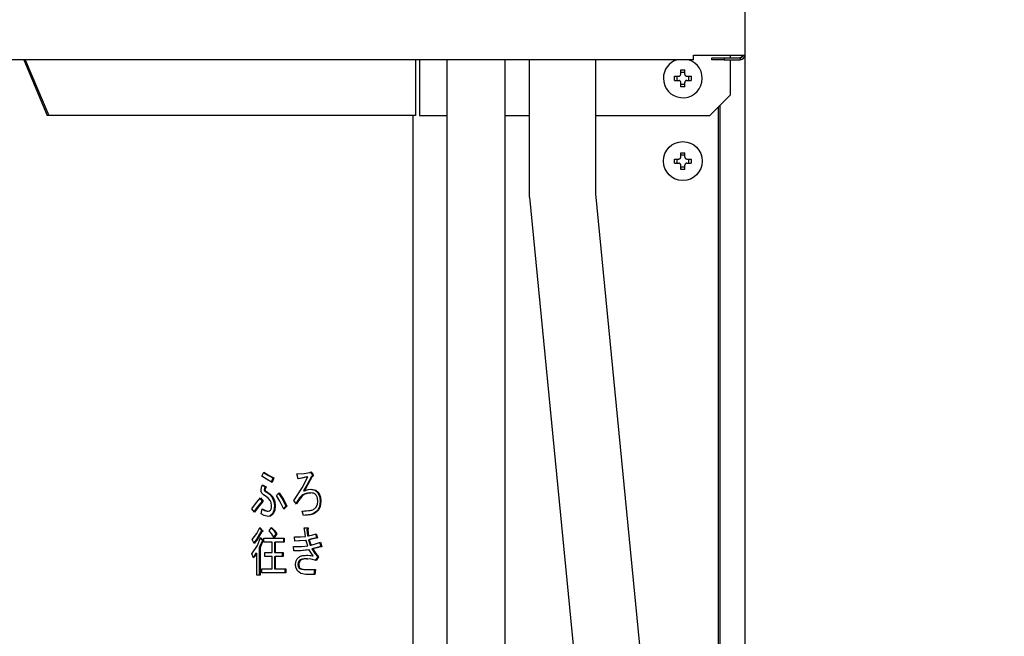
# Model space of a CAD drawing. Extents: x 62 to 794, y 20 to 566.
# Drawn here: x 226 to 259, y 120 to 141 of the extents above; entities that cross this region are included whole.
import ezdxf

# ---------------------------------------------------------------- set-up
doc = ezdxf.new("R2010")
doc.units = 0
doc.layers.get('0').update_dxf_attribs({"linetype": 'CONTINUOUS'})
doc.layers.add('DD0', color=7, linetype='CONTINUOUS')
doc.layers.add('M1', color=3, linetype='CONTINUOUS')
doc.styles.get("Standard").update_dxf_attribs({"font": 'txt', "bigfont": 'BIGFONT'})
doc.dimstyles.get("Standard").update_dxf_attribs({"dimtxt": 3.2, "dimasz": 3, "dimexe": 1.5, "dimexo": 0, "dimgap": 1, "dimtad": 3, "dimtih": 1, "dimtoh": 1, "dimdsep": 46, "dimtxsty": 'STANDARD', "dimblk1": 'OPEN', "dimblk2": 'OPEN', "dimsah": 1, "dimcen": 0.09, "dimadec": 0, "dimazin": 0, "dimtfac": 1, "dimtdec": 4, "dimtofl": 0, "dimtmove": 0, "dimatfit": 3, "dimfxl": 1, "dimtolj": 1, "dimtzin": 0, "dimlwd": 13, "dimlwe": 13, "dimarcsym": 0})

# ---------------------------------------------------------------- blocks, each defined once
blk = doc.blocks.new('_OPEN')
at = {"color": 0, "lineweight": 13}
for p, q in [((-0.965926, 0.258819), (0, 0)), ((0, 0), (-1, 0)), ((0, 0), (-0.965926, -0.258819))]:
    blk.add_line(p, q, dxfattribs=at)
blk = doc.blocks.new('*D32')
for p in [(176.41724, 210.969424), (245.965374, 69.28942), (278.323883, 69.28942)]:
    blk.add_point(p)
at = {"layer": 'DD0', "linetype": 'CONTINUOUS'}
for p, q in [((176.417236, 210.969421), (279.823883, 210.969421)), ((278.323883, 72.289421), (278.323883, 207.969421)), ((245.965378, 69.289421), (279.823883, 69.289421))]:
    blk.add_line(p, q, dxfattribs=at)
at = {"layer": 'DD0', "xscale": 3, "yscale": 3}
for p, rotation in [((278.323883, 210.969421), 90), ((278.323883, 69.289421), 270)]:
    blk.add_blockref('_OPEN', p, dxfattribs=dict(at, rotation=rotation))
at = {"layer": 'DD0', "width": 0.833333}
blk.add_text('１０１２', height=4, rotation=90.000003, dxfattribs=at).set_placement((277.323883, 132.467752))
blk = doc.blocks.new('*D33')
for p in [(186.21724, 213.769424), (245.965374, 69.28942), (292.323883, 69.28942)]:
    blk.add_point(p)
at = {"layer": 'DD0', "linetype": 'CONTINUOUS'}
for p, q in [((186.217239, 213.769424), (293.823883, 213.769424)), ((292.323883, 72.289421), (292.323883, 210.769424)), ((245.965378, 69.289421), (293.823883, 69.289421))]:
    blk.add_line(p, q, dxfattribs=at)
at = {"layer": 'DD0', "xscale": 3, "yscale": 3}
for p, rotation in [((292.323883, 213.769424), 90), ((292.323883, 69.289421), 270)]:
    blk.add_blockref('_OPEN', p, dxfattribs=dict(at, rotation=rotation))
at = {"layer": 'DD0', "width": 0.833333}
blk.add_text('１０３２', height=4, rotation=90.000003, dxfattribs=at).set_placement((291.323883, 133.867746))

msp = doc.modelspace()

# ---------------------------------------------------------------- linework, layer by layer
at = {"layer": 'M1', "linetype": 'CONTINUOUS', "lineweight": 25}
for p, q in [((250.3239, 312.266432), (250.3239, 139.77242)), ((250.3239, 139.77242), (250.3239, 139.352422)), ((248.580896, 139.30692), (250.323892, 139.30692)), ((248.580896, 139.14942), (248.580896, 139.30692)), ((249.203894, 139.14942), (249.203894, 139.21242)), ((249.203894, 139.21242), (249.623892, 139.21242)), ((249.623892, 139.21242), (249.623892, 139.14942)), ((249.623892, 139.21242), (250.166396, 139.21242)), ((249.833894, 139.21242), (249.833894, 139.30692)), ((250.166396, 139.21242), (250.166396, 139.14942)), ((250.3239, 139.352422), (250.3239, 91.899422)), ((248.580896, 139.14942), (161.066892, 139.14942)), ((225.943542, 139.14942), (226.734796, 137.259422)), ((225.993038, 139.14942), (226.784292, 137.259422)), ((239.187328, 139.14942), (239.187328, 137.259422)), ((239.31667, 139.14942), (239.31667, 137.259422)), ((240.243894, 139.14942), (240.243894, 105.821962)), ((242.203894, 139.14942), (242.203894, 105.821962)), ((243.043894, 134.504114), (243.043894, 139.14942)), ((245.283894, 134.612766), (245.283894, 139.14942)), ((249.623892, 139.14942), (249.203894, 139.14942)), ((249.623892, 139.14942), (250.166396, 139.14942)), ((249.833894, 137.959422), (249.833894, 139.14942)), ((247.940906, 138.58942), (248.083892, 138.58942)), ((248.024808, 138.58942), (248.024808, 138.449422)), ((248.153896, 138.65942), (248.153896, 138.802408)), ((248.293894, 138.71851), (248.153896, 138.71851)), ((248.293894, 138.65942), (248.293894, 138.802408)), ((248.363892, 138.58942), (248.506882, 138.58942)), ((248.42298, 138.449422), (248.42298, 138.58942)), ((247.940906, 138.449422), (248.083892, 138.449422)), ((248.153896, 138.236434), (248.153896, 138.379422)), ((248.153896, 138.320332), (248.293894, 138.320332)), ((248.293894, 138.236434), (248.293894, 138.379422)), ((248.363892, 138.449422), (248.506882, 138.449422)), ((249.133894, 137.259422), (249.833894, 137.959422)), ((249.413896, 137.53942), (249.413896, 93.15942)), ((249.470898, 137.596426), (249.470898, 92.879422)), ((226.784292, 137.259422), (226.734796, 137.259422)), ((239.187328, 137.259422), (226.784292, 137.259422)), ((239.093188, 137.259422), (239.093188, 98.139982)), ((239.31667, 137.259422), (240.243894, 137.259422)), ((242.203894, 137.259422), (243.043894, 137.259422)), ((245.283894, 137.259422), (249.133894, 137.259422)), ((248.153896, 135.859422), (248.153896, 136.002408)), ((248.293894, 135.91851), (248.153896, 135.91851)), ((248.293894, 135.859422), (248.293894, 136.002408)), ((247.940906, 135.789422), (248.083892, 135.789422)), ((247.940906, 135.64942), (248.083892, 135.64942)), ((248.024808, 135.789422), (248.024808, 135.64942)), ((248.153896, 135.436434), (248.153896, 135.57942)), ((248.153896, 135.520332), (248.293894, 135.520332)), ((248.293894, 135.436434), (248.293894, 135.57942)), ((248.363892, 135.789422), (248.506882, 135.789422)), ((248.363892, 135.64942), (248.506882, 135.64942)), ((248.42298, 135.64942), (248.42298, 135.789422)), ((243.043894, 134.504114), (245.913896, 104.989422)), ((248.153896, 105.098074), (245.283894, 134.612766)), ((233.995066, 125.058066), (234.055468, 125.200438)), ((234.049066, 125.185344), (234.211124, 125.080338)), ((234.055468, 125.200438), (234.240822, 125.080338)), ((235.423764, 125.154502), (235.6159, 125.1862)), ((235.6159, 125.1862), (235.651134, 125.207556)), ((235.630896, 125.195292), (235.681838, 125.129252)), ((235.651134, 125.207556), (235.711538, 125.129252)), ((234.142426, 124.956818), (233.995066, 125.058066)), ((234.337352, 124.851624), (234.142426, 124.956818)), ((234.211124, 125.080338), (234.363026, 125.008234)), ((234.240822, 125.080338), (234.392724, 125.008234)), ((234.363026, 125.008234), (234.307654, 124.851624)), ((234.392724, 125.008234), (234.337352, 124.851624)), ((234.363026, 125.008234), (234.392724, 125.008234)), ((235.177972, 125.13637), (235.423764, 125.154502)), ((235.213208, 124.972642), (235.177972, 125.13637)), ((235.329844, 124.999184), (235.212092, 124.977826)), ((235.359544, 124.999184), (235.213208, 124.972642)), ((235.515728, 125.03671), (235.329844, 124.999184)), ((235.354072, 124.666408), (235.545426, 125.03671)), ((235.545426, 125.03671), (235.359544, 124.999184)), ((235.515728, 125.03671), (235.545426, 125.03671)), ((235.66674, 125.050946), (235.517766, 124.779398)), ((235.696436, 125.050946), (235.547464, 124.779398)), ((235.66674, 125.050946), (235.696436, 125.050946)), ((235.681838, 125.129252), (235.711538, 125.129252)), ((233.964864, 124.588234), (233.983824, 124.694868)), ((233.968998, 124.540962), (233.964864, 124.588234)), ((233.990032, 124.488574), (233.968998, 124.540962)), ((233.983824, 124.694868), (234.010168, 124.77332)), ((234.005426, 124.759202), (234.106308, 124.702132)), ((234.010168, 124.77332), (234.136008, 124.702132)), ((234.079538, 124.64514), (234.066042, 124.595354)), ((234.066042, 124.595354), (234.095738, 124.595354)), ((234.106308, 124.702132), (234.079538, 124.64514)), ((234.109238, 124.64514), (234.095738, 124.595354)), ((234.106308, 124.702132), (234.136008, 124.702132)), ((234.136008, 124.702132), (234.109238, 124.64514)), ((234.12141, 124.538404), (234.244884, 124.450214)), ((234.12141, 124.538404), (234.151108, 124.538404)), ((234.151108, 124.538404), (234.274582, 124.450214)), ((235.072264, 124.239422), (235.354072, 124.666408)), ((235.517766, 124.779398), (235.399954, 124.566878)), ((235.399954, 124.566878), (235.429654, 124.566878)), ((235.547464, 124.779398), (235.429654, 124.566878)), ((235.429654, 124.566878), (235.560966, 124.609382)), ((235.560966, 124.609382), (235.666234, 124.623828)), ((235.636536, 124.623828), (235.784086, 124.590864)), ((235.666234, 124.623828), (235.813784, 124.590864)), ((235.784086, 124.590864), (235.883184, 124.50281)), ((235.813784, 124.590864), (235.912884, 124.50281)), ((233.811176, 124.168712), (233.939694, 124.324844)), ((234.005636, 124.218066), (233.835374, 124.012932)), ((234.035336, 124.218066), (233.865072, 124.012932)), ((233.925474, 124.307566), (234.005636, 124.218066)), ((233.939694, 124.324844), (234.035336, 124.218066)), ((234.05184, 124.43264), (233.990032, 124.488574)), ((234.005636, 124.218066), (234.035336, 124.218066)), ((234.136008, 124.374676), (234.05184, 124.43264)), ((234.199908, 124.32354), (234.136008, 124.374676)), ((234.271916, 124.239422), (234.199908, 124.32354)), ((234.244884, 124.450214), (234.332824, 124.360438)), ((234.30448, 124.168118), (234.271916, 124.239422)), ((234.274582, 124.450214), (234.362522, 124.360438)), ((234.332824, 124.360438), (234.399196, 124.204184)), ((234.332824, 124.360438), (234.362522, 124.360438)), ((234.362522, 124.360438), (234.428894, 124.204184)), ((234.399196, 124.204184), (234.413362, 124.061454)), ((234.428894, 124.204184), (234.44306, 124.061454)), ((234.48333, 124.40315), (234.573934, 124.495692)), ((234.602838, 124.212602), (234.48333, 124.40315)), ((234.544236, 124.495692), (234.69972, 124.257738)), ((234.573934, 124.495692), (234.729418, 124.257738)), ((234.735012, 123.947556), (234.602838, 124.212602)), ((234.69972, 124.257738), (234.800952, 124.047218)), ((234.729418, 124.257738), (234.830652, 124.047218)), ((235.157836, 124.118404), (235.072264, 124.239422)), ((235.616402, 124.495692), (235.6461, 124.495692)), ((235.869116, 124.334426), (235.832346, 124.417388)), ((235.882682, 124.210946), (235.869116, 124.334426)), ((235.872596, 124.115556), (235.882682, 124.210946)), ((235.883184, 124.50281), (235.945966, 124.349812)), ((235.883184, 124.50281), (235.912884, 124.50281)), ((235.912884, 124.50281), (235.975664, 124.349812)), ((235.95869, 124.210946), (235.934972, 124.031168)), ((235.945966, 124.349812), (235.95869, 124.210946)), ((235.95869, 124.210946), (235.988388, 124.210946)), ((235.988388, 124.210946), (235.96467, 124.031168)), ((235.975664, 124.349812), (235.988388, 124.210946)), ((233.652778, 123.961794), (233.811176, 124.168712)), ((233.738352, 123.840776), (233.652778, 123.961794)), ((233.835374, 124.012932), (233.7238, 123.861356)), ((233.865072, 124.012932), (233.738352, 123.840776)), ((233.969898, 123.790946), (234.005134, 123.961794)), ((234.001972, 123.946462), (234.082592, 123.899884)), ((234.005134, 123.961794), (234.112292, 123.899884)), ((234.082592, 123.899884), (234.171748, 123.87637)), ((234.112292, 123.899884), (234.201446, 123.87637)), ((234.171748, 123.87637), (234.201446, 123.87637)), ((234.201446, 123.87637), (234.252072, 123.884924)), ((234.252072, 123.884924), (234.287018, 123.911964)), ((234.31722, 124.061454), (234.30448, 124.168118)), ((234.396048, 123.895814), (234.347924, 123.783828)), ((234.425746, 123.895814), (234.377622, 123.783828)), ((234.413362, 124.061454), (234.396048, 123.895814)), ((234.413362, 124.061454), (234.44306, 124.061454)), ((234.44306, 124.061454), (234.425746, 123.895814)), ((234.800952, 124.047218), (234.724856, 123.967922)), ((234.830652, 124.047218), (234.735012, 123.947556)), ((234.800952, 124.047218), (234.830652, 124.047218)), ((235.404486, 123.733998), (235.354148, 123.883488)), ((235.363554, 123.883212), (235.393252, 123.883212)), ((235.827312, 124.011624), (235.872596, 124.115556)), ((235.934972, 124.031168), (235.87815, 123.911964)), ((235.87815, 123.911964), (235.90785, 123.911964)), ((235.96467, 124.031168), (235.90785, 123.911964)), ((234.068258, 123.732454), (233.969898, 123.790946)), ((234.201446, 123.698404), (234.068258, 123.732454)), ((234.2551, 123.712022), (234.171748, 123.698404)), ((234.284798, 123.712022), (234.201446, 123.698404)), ((234.347924, 123.783828), (234.2551, 123.712022)), ((234.377622, 123.783828), (234.284798, 123.712022)), ((234.347924, 123.783828), (234.377622, 123.783828)), ((233.824468, 123.12587), (233.924596, 123.323488)), ((233.960334, 123.181116), (233.826688, 122.94086)), ((233.990032, 123.181116), (233.856386, 122.94086)), ((233.913864, 123.302312), (233.990534, 123.21671)), ((233.924596, 123.323488), (234.020234, 123.21671)), ((233.960334, 123.181116), (233.990032, 123.181116)), ((233.990534, 123.21671), (234.020234, 123.21671)), ((234.241714, 123.20959), (234.31722, 123.330608)), ((234.322684, 123.12101), (234.241714, 123.20959)), ((234.305618, 123.312012), (234.39315, 123.22207)), ((234.31722, 123.330608), (234.422848, 123.22207)), ((234.39315, 123.22207), (234.463698, 123.117048)), ((234.422848, 123.22207), (234.493396, 123.117048)), ((235.42462, 123.31637), (235.535362, 123.31637)), ((235.438922, 123.187014), (235.42462, 123.31637)), ((235.464888, 123.024506), (235.438922, 123.187014)), ((235.510696, 123.259422), (235.523634, 123.139556)), ((235.510696, 123.259422), (235.540392, 123.259422)), ((235.540392, 123.259422), (235.553334, 123.139556)), ((233.662846, 122.917726), (233.824468, 123.12587)), ((233.728284, 122.782472), (233.662846, 122.917726)), ((233.826688, 122.94086), (233.717166, 122.805448)), ((233.856386, 122.94086), (233.728284, 122.782472)), ((233.840662, 122.717216), (233.939694, 122.988912)), ((233.931702, 122.966986), (234.015704, 122.882132)), ((233.985502, 122.84654), (233.93829, 122.726378)), ((233.939694, 122.988912), (234.045402, 122.882132)), ((234.015202, 122.84654), (233.96799, 122.726378)), ((233.985502, 122.84654), (234.015202, 122.84654)), ((234.015704, 122.882132), (234.045402, 122.882132)), ((234.060502, 122.967556), (234.750112, 122.967556)), ((234.060502, 122.83283), (234.060502, 122.967556)), ((234.407824, 122.981794), (234.322684, 123.12101)), ((234.463698, 123.117048), (234.393226, 123.005662)), ((234.493396, 123.117048), (234.407824, 122.981794)), ((234.463698, 123.117048), (234.493396, 123.117048)), ((234.720414, 122.967556), (234.720414, 122.83283)), ((234.750112, 122.967556), (234.750112, 122.83283)), ((235.0924, 123.010268), (235.301158, 123.010742)), ((235.102468, 122.867896), (235.0924, 123.010268)), ((235.092442, 123.010336), (235.162732, 123.010496)), ((235.243454, 122.871772), (235.10242, 122.86857)), ((235.273154, 122.871772), (235.102468, 122.867896)), ((235.162734, 123.008422), (235.192434, 123.008422)), ((235.46036, 122.889252), (235.243454, 122.871772)), ((235.490058, 122.889252), (235.273154, 122.871772)), ((235.301158, 123.010742), (235.464888, 123.024506)), ((235.46036, 122.889252), (235.490058, 122.889252)), ((235.511664, 122.809258), (235.490058, 122.889252)), ((235.523634, 123.139556), (235.535864, 123.045862)), ((235.535864, 123.045862), (235.565562, 123.045862)), ((235.553334, 123.139556), (235.565562, 123.045862)), ((235.565562, 123.045862), (235.715832, 123.079276)), ((235.685808, 122.93756), (235.566066, 122.910608)), ((235.566066, 122.910608), (235.59639, 122.808556)), ((235.566066, 122.910608), (235.595764, 122.910608)), ((235.715508, 122.93756), (235.595764, 122.910608)), ((235.595764, 122.910608), (235.626088, 122.808556)), ((235.837882, 122.974676), (235.685808, 122.93756)), ((235.86758, 122.974676), (235.715508, 122.93756)), ((235.715832, 123.079276), (235.832346, 123.117048)), ((235.802646, 123.117048), (235.837882, 122.974676)), ((235.832346, 123.117048), (235.86758, 122.974676)), ((235.837882, 122.974676), (235.86758, 122.974676)), ((233.647744, 122.440776), (233.840662, 122.717216)), ((233.93829, 122.726378), (233.89993, 122.63298)), ((233.89993, 122.63298), (233.89993, 121.714676)), ((233.89993, 122.63298), (233.92963, 122.63298)), ((233.96799, 122.726378), (233.92963, 122.63298)), ((233.92963, 122.63298), (233.92963, 121.714676)), ((234.335862, 122.83283), (234.060502, 122.83283)), ((234.335862, 122.47637), (234.335862, 122.83283)), ((234.413362, 122.83283), (234.413362, 122.47637)), ((234.413362, 122.83283), (234.44306, 122.83283)), ((234.44306, 122.83283), (234.44306, 122.47637)), ((234.750112, 122.83283), (234.44306, 122.83283)), ((235.062198, 122.68281), (235.333156, 122.687856)), ((235.077298, 122.53332), (235.062198, 122.68281)), ((235.062462, 122.683368), (235.127176, 122.684574)), ((235.276176, 122.540952), (235.077198, 122.534308)), ((235.305874, 122.540952), (235.077298, 122.53332)), ((235.127204, 122.681838), (235.156902, 122.681838)), ((235.566066, 122.576032), (235.276176, 122.540952)), ((235.595764, 122.576032), (235.305874, 122.540952)), ((235.333156, 122.687856), (235.545426, 122.711286)), ((235.545426, 122.711286), (235.511664, 122.809258)), ((235.566066, 122.576032), (235.595764, 122.576032)), ((235.649552, 122.483278), (235.595764, 122.576032)), ((235.59639, 122.808556), (235.62647, 122.732642)), ((235.626088, 122.808556), (235.656168, 122.732642)), ((235.62647, 122.732642), (235.656168, 122.732642)), ((235.656168, 122.732642), (235.83488, 122.781386)), ((235.817492, 122.63463), (235.681838, 122.604506)), ((235.681838, 122.604506), (235.785214, 122.443446)), ((235.681838, 122.604506), (235.711538, 122.604506)), ((235.84719, 122.63463), (235.711538, 122.604506)), ((235.711538, 122.604506), (235.814914, 122.443446)), ((235.98889, 122.68281), (235.817492, 122.63463)), ((235.83488, 122.781386), (235.973286, 122.832302)), ((236.01859, 122.68281), (235.84719, 122.63463)), ((235.943588, 122.832302), (235.98889, 122.68281)), ((235.973286, 122.832302), (236.01859, 122.68281)), ((235.98889, 122.68281), (236.01859, 122.68281)), ((233.708148, 122.298404), (233.647744, 122.440776)), ((233.73246, 122.361772), (233.698278, 122.321668)), ((233.762158, 122.361772), (233.708148, 122.298404)), ((233.792734, 122.455014), (233.73246, 122.361772)), ((233.82243, 122.455014), (233.762158, 122.361772)), ((233.792734, 122.455014), (233.82243, 122.455014)), ((233.82243, 121.714676), (233.82243, 122.455014)), ((234.090706, 122.47637), (234.335862, 122.47637)), ((234.090706, 122.341644), (234.090706, 122.47637)), ((234.335862, 122.341644), (234.090706, 122.341644)), ((234.335862, 121.928234), (234.335862, 122.341644)), ((234.413362, 122.47637), (234.44306, 122.47637)), ((234.413362, 122.341644), (234.413362, 121.928234)), ((234.413362, 122.341644), (234.44306, 122.341644)), ((234.44306, 122.47637), (234.709844, 122.47637)), ((234.44306, 122.341644), (234.44306, 121.928234)), ((234.709844, 122.341644), (234.44306, 122.341644)), ((234.680144, 122.47637), (234.680144, 122.341644)), ((234.709844, 122.47637), (234.709844, 122.341644)), ((235.13267, 122.084844), (235.150434, 122.196744)), ((235.150434, 122.196744), (235.188038, 122.26993)), ((235.243912, 122.184506), (235.216384, 122.129512)), ((235.243912, 122.184506), (235.27361, 122.184506)), ((235.27361, 122.184506), (235.246084, 122.129512)), ((235.505662, 122.26993), (235.535362, 122.26993)), ((235.510696, 122.390946), (235.612494, 122.384244)), ((235.66254, 122.255166), (235.535362, 122.26993)), ((235.540392, 122.390946), (235.642194, 122.384244)), ((235.612494, 122.384244), (235.691906, 122.36959)), ((235.642194, 122.384244), (235.721606, 122.36959)), ((235.721606, 122.36959), (235.649552, 122.483278)), ((235.822278, 122.21298), (235.66254, 122.255166)), ((235.691906, 122.36959), (235.721606, 122.36959)), ((235.785214, 122.443446), (235.87815, 122.333998)), ((235.87815, 122.333998), (235.792578, 122.21298)), ((235.814914, 122.443446), (235.90785, 122.333998)), ((235.90785, 122.333998), (235.822278, 122.21298)), ((235.87815, 122.333998), (235.90785, 122.333998)), ((233.984998, 121.928234), (234.335862, 121.928234)), ((233.984998, 121.793508), (233.984998, 121.928234)), ((234.413362, 121.928234), (234.44306, 121.928234)), ((234.44306, 121.928234), (234.800448, 121.928234)), ((234.77075, 121.928234), (234.77075, 121.793508)), ((234.800448, 121.928234), (234.800448, 121.793508)), ((235.14352, 121.979382), (235.13267, 122.084844)), ((235.193072, 121.864166), (235.14352, 121.979382)), ((235.306664, 121.768528), (235.193072, 121.864166)), ((235.216384, 122.129512), (235.208676, 122.077726)), ((235.208676, 122.077726), (235.217514, 122.009328)), ((235.208676, 122.077726), (235.238374, 122.077726)), ((235.217514, 122.009328), (235.238878, 121.963828)), ((235.246084, 122.129512), (235.238374, 122.077726)), ((235.238374, 122.077726), (235.247212, 122.009328)), ((235.238878, 121.963828), (235.268576, 121.963828)), ((235.247212, 122.009328), (235.268576, 121.963828)), ((235.465394, 121.906878), (235.495092, 121.906878)), ((235.495092, 121.906878), (235.802144, 121.906878)), ((235.772446, 121.906878), (235.75231, 121.738404)), ((235.802144, 121.906878), (235.782008, 121.738404)), ((233.92963, 121.714676), (233.82243, 121.714676)), ((234.800448, 121.793508), (233.984998, 121.793508)), ((235.474956, 121.738404), (235.306664, 121.768528)), ((235.782008, 121.738404), (235.474956, 121.738404))]:
    msp.add_line(p, q, dxfattribs=at)
msp.add_circle((248.223894, 135.719422), 0.658, dxfattribs=at)
for centre, radius, start, end in [((250.1209, 139.352422), 0.14, 270, 341.034425), ((250.166394, 139.306922), 0.0945, 270, 360), ((250.166394, 139.306922), 0.1575, 270, 360), ((248.223894, 138.519422), 0.658, 180, 433.225256), ((248.223894, 138.519422), 0.658, 106.774744, 180)]:
    msp.add_arc(centre, radius, start, end, dxfattribs=at)
at = {"layer": 'M1', "linetype": 'CONTINUOUS', "lineweight": 25, "extrusion": (0, 0, -1)}
for points, knots in [([(247.940906, 138.449422), (247.940758, 138.455246), (247.94061, 138.461068), (247.940488, 138.466898), (247.940368, 138.472726), (247.94027, 138.478558), (247.940192, 138.484394), (247.940116, 138.490228), (247.940058, 138.496066), (247.940018, 138.501904), (247.939978, 138.507742), (247.939954, 138.513582), (247.939954, 138.519422), (247.939956, 138.52526), (247.939978, 138.5311), (247.940018, 138.536938), (247.940058, 138.542776), (247.940116, 138.548614), (247.940192, 138.554448), (247.94027, 138.560284), (247.940366, 138.566116), (247.940488, 138.571944), (247.940612, 138.577774), (247.940758, 138.583596), (247.940906, 138.58942)], [0, 0, 0, 0, 1, 1, 1, 2, 2, 2, 3, 3, 3, 4, 4, 4, 5, 5, 5, 6, 6, 6, 7, 7, 7, 8, 8, 8, 8]), ([(248.083892, 138.58942), (248.091626, 138.59015), (248.099358, 138.590878), (248.106732, 138.593252), (248.114104, 138.595626), (248.121114, 138.599644), (248.127226, 138.604446), (248.133338, 138.609248), (248.138552, 138.614836), (248.14275, 138.621526), (248.14695, 138.628216), (248.150132, 138.636006), (248.151822, 138.642506), (248.15351, 138.649006), (248.153702, 138.654214), (248.153896, 138.65942)], [0, 0, 0, 0, 1, 1, 1, 2, 2, 2, 3, 3, 3, 4, 4, 4, 5, 5, 5, 5]), ([(248.153896, 138.802408), (248.159718, 138.802556), (248.16554, 138.802704), (248.171368, 138.802824), (248.177198, 138.802946), (248.183032, 138.803042), (248.188868, 138.80312), (248.194702, 138.803198), (248.200536, 138.80326), (248.206374, 138.8033), (248.212212, 138.803338), (248.218054, 138.803358), (248.223894, 138.803358), (248.229734, 138.803358), (248.235572, 138.80334), (248.24141, 138.8033), (248.247248, 138.80326), (248.253084, 138.8032), (248.25892, 138.80312), (248.264756, 138.803042), (248.270592, 138.802946), (248.27642, 138.802824), (248.282248, 138.802702), (248.28807, 138.802556), (248.293894, 138.802408)], [0, 0, 0, 0, 1, 1, 1, 2, 2, 2, 3, 3, 3, 4, 4, 4, 5, 5, 5, 6, 6, 6, 7, 7, 7, 8, 8, 8, 8]), ([(248.293894, 138.65942), (248.294622, 138.651688), (248.29535, 138.643956), (248.297724, 138.636584), (248.300096, 138.629212), (248.304114, 138.6222), (248.308918, 138.616088), (248.31372, 138.609976), (248.31931, 138.604764), (248.326, 138.600566), (248.332688, 138.596368), (248.34048, 138.593184), (248.346978, 138.591496), (248.353476, 138.589806), (248.358684, 138.589614), (248.363892, 138.58942)], [0, 0, 0, 0, 1, 1, 1, 2, 2, 2, 3, 3, 3, 4, 4, 4, 5, 5, 5, 5]), ([(248.506882, 138.58942), (248.507028, 138.583596), (248.507174, 138.577774), (248.507296, 138.571944), (248.507418, 138.566116), (248.507518, 138.560284), (248.507596, 138.554448), (248.507674, 138.548614), (248.507732, 138.542776), (248.50777, 138.536938), (248.50781, 138.5311), (248.507834, 138.52526), (248.507834, 138.519422), (248.507834, 138.513582), (248.50781, 138.507742), (248.50777, 138.501904), (248.50773, 138.496066), (248.507674, 138.490228), (248.507596, 138.484394), (248.507518, 138.478558), (248.507418, 138.472726), (248.507296, 138.466898), (248.507172, 138.461068), (248.507028, 138.455246), (248.506882, 138.449422)], [0, 0, 0, 0, 1, 1, 1, 2, 2, 2, 3, 3, 3, 4, 4, 4, 5, 5, 5, 6, 6, 6, 7, 7, 7, 8, 8, 8, 8]), ([(248.153896, 138.379422), (248.153166, 138.387154), (248.152438, 138.394888), (248.150064, 138.40226), (248.147692, 138.409632), (248.143674, 138.416642), (248.13887, 138.422754), (248.134068, 138.428866), (248.128478, 138.434078), (248.12179, 138.438276), (248.1151, 138.442474), (248.10731, 138.445658), (248.10081, 138.447346), (248.094312, 138.449036), (248.089102, 138.449228), (248.083892, 138.449422)], [0, 0, 0, 0, 1, 1, 1, 2, 2, 2, 3, 3, 3, 4, 4, 4, 5, 5, 5, 5]), ([(248.293894, 138.236434), (248.28807, 138.236288), (248.282248, 138.23614), (248.27642, 138.236018), (248.270592, 138.235896), (248.264756, 138.2358), (248.25892, 138.235722), (248.253084, 138.235642), (248.247248, 138.235582), (248.24141, 138.235542), (248.235572, 138.235504), (248.229734, 138.235484), (248.223894, 138.235484), (248.218054, 138.235484), (248.212212, 138.235502), (248.206374, 138.235542), (248.200536, 138.235582), (248.194702, 138.235642), (248.188868, 138.235722), (248.183032, 138.2358), (248.177198, 138.235896), (248.171368, 138.236018), (248.16554, 138.23614), (248.159718, 138.236286), (248.153896, 138.236434)], [0, 0, 0, 0, 1, 1, 1, 2, 2, 2, 3, 3, 3, 4, 4, 4, 5, 5, 5, 6, 6, 6, 7, 7, 7, 8, 8, 8, 8]), ([(248.363892, 138.449422), (248.35616, 138.448694), (248.348428, 138.447964), (248.341058, 138.445592), (248.333686, 138.443218), (248.326676, 138.4392), (248.320562, 138.434396), (248.31445, 138.429594), (248.309236, 138.424008), (248.305038, 138.417318), (248.300838, 138.410628), (248.297656, 138.402836), (248.295966, 138.396336), (248.294278, 138.389836), (248.294086, 138.384628), (248.293894, 138.379422)], [0, 0, 0, 0, 1, 1, 1, 2, 2, 2, 3, 3, 3, 4, 4, 4, 5, 5, 5, 5]), ([(248.083892, 135.789422), (248.091626, 135.79015), (248.099358, 135.790878), (248.106732, 135.793252), (248.114104, 135.795624), (248.121114, 135.799644), (248.127226, 135.804446), (248.133338, 135.809248), (248.138552, 135.814836), (248.14275, 135.821526), (248.14695, 135.828214), (248.150132, 135.836008), (248.151822, 135.842506), (248.15351, 135.849006), (248.153702, 135.854214), (248.153896, 135.859422)], [0, 0, 0, 0, 1, 1, 1, 2, 2, 2, 3, 3, 3, 4, 4, 4, 5, 5, 5, 5]), ([(248.153896, 136.002408), (248.159718, 136.002554), (248.16554, 136.002702), (248.171368, 136.002824), (248.177198, 136.002946), (248.183032, 136.003044), (248.188868, 136.003122), (248.194702, 136.0032), (248.200536, 136.00326), (248.206374, 136.0033), (248.212212, 136.00334), (248.218054, 136.00336), (248.223894, 136.00336), (248.229734, 136.00336), (248.235572, 136.00334), (248.24141, 136.0033), (248.247248, 136.00326), (248.253084, 136.0032), (248.25892, 136.003122), (248.264756, 136.003042), (248.270592, 136.002946), (248.27642, 136.002824), (248.282248, 136.002702), (248.28807, 136.002556), (248.293894, 136.002408)], [0, 0, 0, 0, 1, 1, 1, 2, 2, 2, 3, 3, 3, 4, 4, 4, 5, 5, 5, 6, 6, 6, 7, 7, 7, 8, 8, 8, 8]), ([(248.293894, 135.859422), (248.294622, 135.851688), (248.29535, 135.843956), (248.297724, 135.836584), (248.300096, 135.82921), (248.304114, 135.8222), (248.308918, 135.816088), (248.31372, 135.809976), (248.31931, 135.804766), (248.326, 135.800566), (248.332688, 135.796368), (248.34048, 135.793184), (248.346978, 135.791496), (248.353476, 135.789808), (248.358684, 135.789614), (248.363892, 135.789422)], [0, 0, 0, 0, 1, 1, 1, 2, 2, 2, 3, 3, 3, 4, 4, 4, 5, 5, 5, 5]), ([(247.940906, 135.64942), (247.940758, 135.655244), (247.94061, 135.661068), (247.940488, 135.666896), (247.940368, 135.672726), (247.94027, 135.678558), (247.940192, 135.684394), (247.940116, 135.690228), (247.940058, 135.696066), (247.940018, 135.701904), (247.939978, 135.707742), (247.939954, 135.713582), (247.939954, 135.719422), (247.939956, 135.72526), (247.939978, 135.7311), (247.940018, 135.736938), (247.940058, 135.742776), (247.940116, 135.748614), (247.940192, 135.754448), (247.94027, 135.760284), (247.940366, 135.766118), (247.940488, 135.771946), (247.940612, 135.777774), (247.940758, 135.783598), (247.940906, 135.789422)], [0, 0, 0, 0, 1, 1, 1, 2, 2, 2, 3, 3, 3, 4, 4, 4, 5, 5, 5, 6, 6, 6, 7, 7, 7, 8, 8, 8, 8]), ([(248.153896, 135.57942), (248.153166, 135.587154), (248.152438, 135.594886), (248.150064, 135.60226), (248.147692, 135.609632), (248.143674, 135.616642), (248.13887, 135.622754), (248.134068, 135.628866), (248.128478, 135.634078), (248.12179, 135.638276), (248.1151, 135.642474), (248.10731, 135.645658), (248.10081, 135.647346), (248.094312, 135.649036), (248.089102, 135.649228), (248.083892, 135.64942)], [0, 0, 0, 0, 1, 1, 1, 2, 2, 2, 3, 3, 3, 4, 4, 4, 5, 5, 5, 5]), ([(248.363892, 135.64942), (248.35616, 135.648692), (248.348428, 135.647964), (248.341058, 135.64559), (248.333686, 135.643218), (248.326676, 135.639198), (248.320562, 135.634396), (248.31445, 135.629594), (248.309236, 135.624006), (248.305038, 135.617316), (248.300838, 135.610628), (248.297656, 135.602836), (248.295966, 135.596336), (248.294278, 135.589838), (248.294086, 135.584628), (248.293894, 135.57942)], [0, 0, 0, 0, 1, 1, 1, 2, 2, 2, 3, 3, 3, 4, 4, 4, 5, 5, 5, 5]), ([(248.506882, 135.789422), (248.507028, 135.783598), (248.507174, 135.777774), (248.507296, 135.771946), (248.507418, 135.766116), (248.507518, 135.760284), (248.507596, 135.754448), (248.507674, 135.748614), (248.507732, 135.742776), (248.50777, 135.736938), (248.50781, 135.7311), (248.507834, 135.72526), (248.507834, 135.719422), (248.507834, 135.713582), (248.50781, 135.707742), (248.50777, 135.701904), (248.50773, 135.696066), (248.507674, 135.690228), (248.507596, 135.684394), (248.507518, 135.678558), (248.507418, 135.672726), (248.507296, 135.666896), (248.507172, 135.661068), (248.507028, 135.655244), (248.506882, 135.64942)], [0, 0, 0, 0, 1, 1, 1, 2, 2, 2, 3, 3, 3, 4, 4, 4, 5, 5, 5, 6, 6, 6, 7, 7, 7, 8, 8, 8, 8]), ([(248.293894, 135.436434), (248.28807, 135.436288), (248.282248, 135.43614), (248.27642, 135.436018), (248.270592, 135.435896), (248.264756, 135.435798), (248.25892, 135.43572), (248.253084, 135.435642), (248.247248, 135.435582), (248.24141, 135.435542), (248.235572, 135.435502), (248.229734, 135.435482), (248.223894, 135.435482), (248.218054, 135.435484), (248.212212, 135.435502), (248.206374, 135.435542), (248.200536, 135.435582), (248.194702, 135.435642), (248.188868, 135.43572), (248.183032, 135.4358), (248.177198, 135.435896), (248.171368, 135.436018), (248.16554, 135.43614), (248.159718, 135.436286), (248.153896, 135.436434)], [0, 0, 0, 0, 1, 1, 1, 2, 2, 2, 3, 3, 3, 4, 4, 4, 5, 5, 5, 6, 6, 6, 7, 7, 7, 8, 8, 8, 8]), ([(235.681838, 125.129252), (235.687558, 125.119944), (235.693276, 125.110636), (235.696512, 125.103684), (235.698556, 125.099294), (235.699612, 125.095842), (235.700408, 125.091902), (235.701204, 125.087962), (235.701742, 125.083532), (235.700926, 125.079016), (235.700108, 125.074498), (235.697936, 125.069892), (235.695644, 125.066472), (235.69335, 125.06305), (235.690934, 125.060814), (235.686808, 125.058646), (235.681798, 125.056012), (235.67427, 125.05348), (235.66674, 125.050946)], [0, 0, 0, 0, 1, 1, 1, 2, 2, 2, 3, 3, 3, 4, 4, 4, 5, 5, 5, 6, 6, 6, 6]), ([(235.711538, 125.129252), (235.717256, 125.119944), (235.722974, 125.110636), (235.726212, 125.103684), (235.728256, 125.099294), (235.72931, 125.095842), (235.730106, 125.091902), (235.730902, 125.087962), (235.73144, 125.083532), (235.730624, 125.079016), (235.729806, 125.074498), (235.727636, 125.069892), (235.725342, 125.066472), (235.723048, 125.06305), (235.720632, 125.060814), (235.716506, 125.058646), (235.711496, 125.056012), (235.703966, 125.05348), (235.696436, 125.050946)], [0, 0, 0, 0, 1, 1, 1, 2, 2, 2, 3, 3, 3, 4, 4, 4, 5, 5, 5, 6, 6, 6, 6]), ([(234.066042, 124.595354), (234.069566, 124.587324), (234.073088, 124.579294), (234.077274, 124.573334), (234.081458, 124.567374), (234.086304, 124.563484), (234.093736, 124.55803), (234.101214, 124.552544), (234.111312, 124.545474), (234.12141, 124.538404)], [0, 0, 0, 0, 1, 1, 1, 2, 2, 2, 3, 3, 3, 3]), ([(234.095738, 124.595354), (234.099262, 124.587324), (234.102786, 124.579294), (234.106972, 124.573334), (234.111156, 124.567374), (234.116002, 124.563484), (234.123434, 124.55803), (234.130912, 124.552544), (234.14101, 124.545474), (234.151108, 124.538404)], [0, 0, 0, 0, 1, 1, 1, 2, 2, 2, 3, 3, 3, 3]), ([(235.616402, 124.495692), (235.561532, 124.489096), (235.506664, 124.482498), (235.455422, 124.466536), (235.40418, 124.450574), (235.356566, 124.425246), (235.30735, 124.373098), (235.253814, 124.316374), (235.198382, 124.227914), (235.142952, 124.139456)], [0, 0, 0, 0, 1, 1, 1, 2, 2, 2, 3, 3, 3, 3]), ([(235.6461, 124.495692), (235.591238, 124.489202), (235.536374, 124.482712), (235.48512, 124.466536), (235.433866, 124.450362), (235.38622, 124.424502), (235.337048, 124.373098), (235.278742, 124.312144), (235.21829, 124.215274), (235.157836, 124.118404)], [0, 0, 0, 0, 1, 1, 1, 2, 2, 2, 3, 3, 3, 3]), ([(235.832346, 124.417388), (235.81691, 124.433556), (235.801474, 124.449722), (235.786354, 124.461282), (235.771232, 124.472844), (235.756424, 124.479794), (235.733246, 124.484752), (235.709872, 124.489752), (235.677986, 124.492722), (235.6461, 124.495692)], [0, 0, 0, 0, 1, 1, 1, 2, 2, 2, 3, 3, 3, 3]), ([(234.287018, 123.911964), (234.293402, 123.924292), (234.299788, 123.936622), (234.304264, 123.949004), (234.308742, 123.961386), (234.31131, 123.973822), (234.313124, 123.991708), (234.315062, 124.010812), (234.31614, 124.036134), (234.31722, 124.061454)], [0, 0, 0, 0, 1, 1, 1, 2, 2, 2, 3, 3, 3, 3]), ([(235.354148, 123.883488), (235.455942, 123.88833), (235.557736, 123.89317), (235.628472, 123.90416), (235.671098, 123.91078), (235.702448, 123.919634), (235.733708, 123.937916), (235.764968, 123.9562), (235.79614, 123.983912), (235.827312, 124.011624)], [0, 0, 0, 0, 1, 1, 1, 2, 2, 2, 3, 3, 3, 3]), ([(235.87815, 123.911964), (235.836, 123.87252), (235.79385, 123.833076), (235.751116, 123.806914), (235.708382, 123.780754), (235.665068, 123.767874), (235.60703, 123.758438), (235.54899, 123.749002), (235.47623, 123.743008), (235.40347, 123.737016)], [0, 0, 0, 0, 1, 1, 1, 2, 2, 2, 3, 3, 3, 3]), ([(235.90785, 123.911964), (235.865204, 123.872462), (235.822558, 123.832962), (235.780812, 123.806914), (235.739068, 123.780868), (235.698222, 123.768276), (235.636728, 123.758438), (235.573752, 123.748364), (235.489118, 123.74118), (235.404486, 123.733998)], [0, 0, 0, 0, 1, 1, 1, 2, 2, 2, 3, 3, 3, 3]), ([(233.990534, 123.21671), (233.992318, 123.21439), (233.9941, 123.21207), (233.995068, 123.210186), (233.99588, 123.208606), (233.996116, 123.207334), (233.996182, 123.205884), (233.996248, 123.204436), (233.99614, 123.202812), (233.995656, 123.20137), (233.995174, 123.199928), (233.994314, 123.198668), (233.9935, 123.197624), (233.992684, 123.196578), (233.99191, 123.195748), (233.990728, 123.194748), (233.989546, 123.193748), (233.987956, 123.192576), (233.98596, 123.191346), (233.983668, 123.189934), (233.98084, 123.188444), (233.976918, 123.186864), (233.972372, 123.18503), (233.966352, 123.183074), (233.960334, 123.181116)], [0, 0, 0, 0, 1, 1, 1, 2, 2, 2, 3, 3, 3, 4, 4, 4, 5, 5, 5, 6, 6, 6, 7, 7, 7, 8, 8, 8, 8]), ([(234.020234, 123.21671), (234.022016, 123.21439), (234.0238, 123.21207), (234.024766, 123.210186), (234.025578, 123.208606), (234.025816, 123.207334), (234.02588, 123.205884), (234.025946, 123.204436), (234.025838, 123.202812), (234.025354, 123.20137), (234.024872, 123.199928), (234.024014, 123.198668), (234.023198, 123.197624), (234.022382, 123.196578), (234.02161, 123.195748), (234.020428, 123.194748), (234.019246, 123.193748), (234.017654, 123.192576), (234.015658, 123.191346), (234.013366, 123.189934), (234.010538, 123.188444), (234.006616, 123.186864), (234.00207, 123.18503), (233.99605, 123.183074), (233.990032, 123.181116)], [0, 0, 0, 0, 1, 1, 1, 2, 2, 2, 3, 3, 3, 4, 4, 4, 5, 5, 5, 6, 6, 6, 7, 7, 7, 8, 8, 8, 8]), ([(235.505662, 123.31637), (235.511542, 123.314316), (235.51742, 123.31226), (235.521534, 123.309814), (235.524892, 123.307816), (235.527072, 123.305558), (235.528544, 123.303632), (235.5298, 123.30199), (235.530538, 123.300588), (235.531154, 123.299), (235.531768, 123.297414), (235.532258, 123.295638), (235.532206, 123.293398), (235.532156, 123.29116), (235.531564, 123.288454), (235.530842, 123.286252), (235.53012, 123.28405), (235.529266, 123.282352), (235.527988, 123.280116), (235.526712, 123.27788), (235.52501, 123.275106), (235.522318, 123.271822), (235.519284, 123.26812), (235.51499, 123.26377), (235.510696, 123.259422)], [0, 0, 0, 0, 1, 1, 1, 2, 2, 2, 3, 3, 3, 4, 4, 4, 5, 5, 5, 6, 6, 6, 7, 7, 7, 8, 8, 8, 8]), ([(235.535362, 123.31637), (235.54124, 123.314316), (235.54712, 123.31226), (235.551232, 123.309814), (235.55459, 123.307816), (235.55677, 123.305558), (235.558242, 123.303632), (235.559498, 123.30199), (235.560236, 123.300588), (235.560852, 123.299), (235.561466, 123.297414), (235.561956, 123.295638), (235.561906, 123.293398), (235.561854, 123.29116), (235.561262, 123.288454), (235.560538, 123.286252), (235.559816, 123.28405), (235.558964, 123.282352), (235.557688, 123.280116), (235.55641, 123.27788), (235.554708, 123.275104), (235.552016, 123.271822), (235.548982, 123.26812), (235.544686, 123.26377), (235.540392, 123.259422)], [0, 0, 0, 0, 1, 1, 1, 2, 2, 2, 3, 3, 3, 4, 4, 4, 5, 5, 5, 6, 6, 6, 7, 7, 7, 8, 8, 8, 8]), ([(234.015704, 122.882132), (234.017486, 122.879812), (234.019268, 122.877492), (234.020236, 122.87561), (234.021048, 122.87403), (234.021284, 122.872758), (234.02135, 122.871308), (234.021414, 122.86986), (234.021306, 122.868236), (234.020824, 122.866794), (234.02034, 122.865352), (234.019482, 122.864092), (234.018666, 122.863048), (234.017852, 122.862002), (234.017078, 122.861172), (234.015896, 122.860172), (234.014714, 122.85917), (234.013124, 122.858), (234.011128, 122.85677), (234.008836, 122.855358), (234.006008, 122.853868), (234.002088, 122.852288), (233.99754, 122.850454), (233.991522, 122.848496), (233.985502, 122.84654)], [0, 0, 0, 0, 1, 1, 1, 2, 2, 2, 3, 3, 3, 4, 4, 4, 5, 5, 5, 6, 6, 6, 7, 7, 7, 8, 8, 8, 8]), ([(234.045402, 122.882132), (234.047186, 122.879812), (234.048966, 122.877492), (234.049934, 122.87561), (234.050746, 122.87403), (234.050982, 122.872758), (234.051048, 122.871308), (234.051114, 122.86986), (234.051006, 122.868236), (234.050522, 122.866794), (234.05004, 122.865352), (234.04918, 122.864092), (234.048366, 122.863048), (234.04755, 122.862002), (234.046776, 122.861172), (234.045594, 122.860172), (234.044414, 122.85917), (234.042822, 122.858), (234.040826, 122.85677), (234.038534, 122.855358), (234.035706, 122.853868), (234.031786, 122.852288), (234.02724, 122.850454), (234.02122, 122.848496), (234.015202, 122.84654)], [0, 0, 0, 0, 1, 1, 1, 2, 2, 2, 3, 3, 3, 4, 4, 4, 5, 5, 5, 6, 6, 6, 7, 7, 7, 8, 8, 8, 8]), ([(235.188038, 122.26993), (235.217852, 122.297566), (235.247666, 122.325204), (235.276894, 122.343344), (235.306122, 122.361484), (235.334764, 122.37013), (235.377818, 122.376442), (235.421926, 122.382908), (235.48116, 122.386928), (235.540392, 122.390946)], [0, 0, 0, 0, 1, 1, 1, 2, 2, 2, 3, 3, 3, 3]), ([(235.505662, 122.26993), (235.448756, 122.265458), (235.391848, 122.260986), (235.352828, 122.252556), (235.329056, 122.24742), (235.311922, 122.240814), (235.294876, 122.229228), (235.27783, 122.21764), (235.26087, 122.201074), (235.243912, 122.184506)], [0, 0, 0, 0, 1, 1, 1, 2, 2, 2, 3, 3, 3, 3]), ([(235.535362, 122.26993), (235.478454, 122.265458), (235.421548, 122.260986), (235.382526, 122.252556), (235.358756, 122.24742), (235.341622, 122.240814), (235.324576, 122.229228), (235.307528, 122.21764), (235.29057, 122.201074), (235.27361, 122.184506)], [0, 0, 0, 0, 1, 1, 1, 2, 2, 2, 3, 3, 3, 3]), ([(235.238878, 121.963828), (235.258792, 121.949282), (235.278706, 121.934736), (235.297896, 121.926094), (235.317086, 121.91745), (235.335554, 121.91471), (235.362622, 121.912518), (235.390708, 121.910244), (235.42805, 121.908562), (235.465394, 121.906878)], [0, 0, 0, 0, 1, 1, 1, 2, 2, 2, 3, 3, 3, 3]), ([(235.268576, 121.963828), (235.28849, 121.949282), (235.308404, 121.934736), (235.327594, 121.926094), (235.346784, 121.91745), (235.365252, 121.91471), (235.392322, 121.912518), (235.420406, 121.910244), (235.45775, 121.908562), (235.495092, 121.906878)], [0, 0, 0, 0, 1, 1, 1, 2, 2, 2, 3, 3, 3, 3])]:
    msp.add_open_spline(points, degree=3, knots=knots, dxfattribs=at)

# ---------------------------------------------------------------- dimensions: what is measured, and where the dimension line sits
at = {"layer": 'DD0', "color": 7}
for base, p1, text, override, picture, middle in [((292.323883, 69.28942), (186.21724, 213.769424), '１０３２', {"dimtxt": 4, "dimexe": 1.500004, "dimexo": 7.59478e-07, "dimtih": 1, "dimtoh": 1, "dimtmove": 2, "dimlwd": 13, "dimlwe": 13}, '*D33', (289.323883, 141.529419)), ((278.323883, 69.28942), (176.41724, 210.969424), '１０１２', {"dimtxt": 4, "dimexe": 1.500004, "dimexo": 3.95824e-06, "dimtih": 1, "dimtoh": 1, "dimtmove": 2, "dimlwd": 13, "dimlwe": 13}, '*D32', (275.323883, 140.129425))]:
    dim = msp.add_linear_dim(base=base, p1=p1, p2=(245.965374, 69.28942), angle=90, text=text, dimstyle='STANDARD', override=override, dxfattribs=at)
    dim.commit()
    dim.dimension.update_dxf_attribs({"geometry": picture, "text_midpoint": middle, "dimtype": 160, "text_rotation": 90.000002})

doc.saveas('drawing.dxf')
